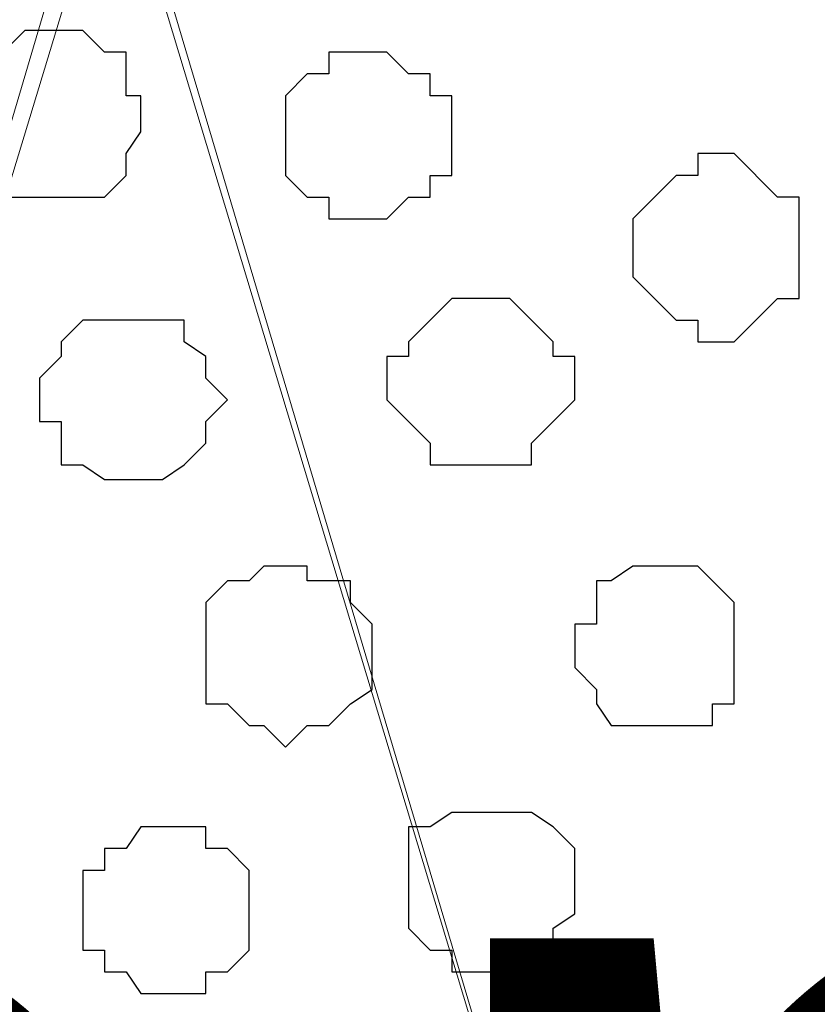
# Model space of a CAD drawing. Units: centimetres. Extents: x -8.5 to 8.6, y -10.2 to 13.4.
# Drawn here: x -2.5 to -2.2, y 1.4 to 1.7 of the extents above; entities that cross this region are included whole.
import ezdxf

# ---------------------------------------------------------------- set-up
doc = ezdxf.new("R2010")
doc.units = ezdxf.units.CM
doc.header["$MEASUREMENT"] = 0
doc.layers.add('Layer 1', color=7, linetype='Continuous')
doc.styles.add('186', font='arialbi.ttf', dxfattribs={"height": 1})

msp = doc.modelspace()

# ---------------------------------------------------------------- linework, layer by layer
at = {"layer": 'Layer 1', "color": 254}
msp.add_open_spline([(-7.94032, 0.49671), (-7.94032, 0.49671), (8.55274, 0.49671), (8.55274, 0.49671), (8.55274, 0.49671), (8.55274, 0.49671), (8.55274, 1.91276), (8.55274, 1.91276), (8.55274, 1.91276), (8.55274, 1.91276), (-7.94032, 1.91276), (-7.94032, 1.91276), (-7.94032, 1.91276), (-7.94032, 1.91276), (-7.94032, 0.49671), (-7.94032, 0.49671)], degree=3, knots=[0, 0, 0, 0, 0.25, 0.25, 0.25, 0.25, 0.5, 0.5, 0.5, 0.5, 0.75, 0.75, 0.75, 0.75, 1, 1, 1, 1], dxfattribs=at)
at = {"layer": 'Layer 1', "lineweight": 9}
for points, knots in [([(-7.94032, 1.91276), (-7.94032, 1.91276), (8.55274, 1.91276), (8.55274, 1.91276), (8.55274, 1.91276), (8.55274, 1.91276), (8.55274, 0.49671), (8.55274, 0.49671), (8.55274, 0.49671), (8.55274, 0.49671), (-7.94032, 0.49671), (-7.94032, 0.49671), (-7.94032, 0.49671), (-7.94032, 0.49671), (-7.94032, 1.91276), (-7.94032, 1.91276)], [0, 0, 0, 0, 0.25, 0.25, 0.25, 0.25, 0.5, 0.5, 0.5, 0.5, 0.75, 0.75, 0.75, 0.75, 1, 1, 1, 1]), ([(-2.75449, 0.69991), (-2.75449, 0.69991), (-2.44969, 1.70321), (-2.44969, 1.70321), (-2.44969, 1.70321), (-2.44969, 1.70321), (-2.44969, 1.73919), (-2.44969, 1.73919), (-2.44969, 1.73919), (-2.44969, 1.73919), (-2.45604, 1.75824), (-2.45604, 1.75824), (-2.45604, 1.75824), (-2.45604, 1.75824), (-2.46874, 1.76883), (-2.46874, 1.76883), (-2.46874, 1.76883), (-2.46874, 1.76883), (-2.49837, 1.79846), (-2.49837, 1.79846), (-2.49837, 1.79846), (-2.49837, 1.79846), (-2.53436, 1.82386), (-2.53436, 1.82386), (-2.53436, 1.82386), (-2.53436, 1.82386), (-2.58092, 1.84079), (-2.58092, 1.84079), (-2.58092, 1.84079), (-2.58092, 1.84079), (-2.63596, 1.85349), (-2.63596, 1.85349), (-2.63596, 1.85349), (-2.63596, 1.85349), (-2.69522, 1.85984), (-2.69522, 1.85984), (-2.69522, 1.85984), (-2.69522, 1.85984), (-2.76084, 1.86619), (-2.76084, 1.86619), (-2.76084, 1.86619), (-2.76084, 1.86619), (-2.82011, 1.85984), (-2.82011, 1.85984), (-2.82011, 1.85984), (-2.82011, 1.85984), (-2.87937, 1.85349), (-2.87937, 1.85349), (-2.87937, 1.85349), (-2.87937, 1.85349), (-2.93441, 1.84714), (-2.93441, 1.84714), (-2.93441, 1.84714), (-2.93441, 1.84714), (-2.98097, 1.83021), (-2.98097, 1.83021), (-2.98097, 1.83021), (-2.98097, 1.83021), (-3.01696, 1.80481), (-3.01696, 1.80481), (-3.01696, 1.80481), (-3.01696, 1.80481), (-3.04659, 1.78153), (-3.04659, 1.78153), (-3.04659, 1.78153), (-3.04659, 1.78153), (-3.05929, 1.76459), (-3.05929, 1.76459), (-3.05929, 1.76459), (-3.05929, 1.76459), (-3.05929, 1.75189), (-3.05929, 1.75189), (-3.05929, 1.75189), (-3.05929, 1.75189), (-3.06564, 1.73284), (-3.06564, 1.73284), (-3.06564, 1.73284), (-3.06564, 1.73284), (-3.05929, 1.71591), (-3.05929, 1.71591), (-3.05929, 1.71591), (-3.05929, 1.71591), (-2.75449, 0.69991), (-2.75449, 0.69991)], [0, 0, 0, 0, 0.047619, 0.047619, 0.047619, 0.047619, 0.095238, 0.095238, 0.095238, 0.095238, 0.142857, 0.142857, 0.142857, 0.142857, 0.190476, 0.190476, 0.190476, 0.190476, 0.238095, 0.238095, 0.238095, 0.238095, 0.285714, 0.285714, 0.285714, 0.285714, 0.333333, 0.333333, 0.333333, 0.333333, 0.380952, 0.380952, 0.380952, 0.380952, 0.428571, 0.428571, 0.428571, 0.428571, 0.47619, 0.47619, 0.47619, 0.47619, 0.52381, 0.52381, 0.52381, 0.52381, 0.571429, 0.571429, 0.571429, 0.571429, 0.619048, 0.619048, 0.619048, 0.619048, 0.666667, 0.666667, 0.666667, 0.666667, 0.714286, 0.714286, 0.714286, 0.714286, 0.761905, 0.761905, 0.761905, 0.761905, 0.809524, 0.809524, 0.809524, 0.809524, 0.857143, 0.857143, 0.857143, 0.857143, 0.904762, 0.904762, 0.904762, 0.904762, 0.952381, 0.952381, 0.952381, 0.952381, 1, 1, 1, 1]), ([(-2.14489, 0.70626), (-2.14489, 0.70626), (-1.84644, 1.70956), (-1.84644, 1.70956), (-1.84644, 1.70956), (-1.84644, 1.70956), (-1.84009, 1.72861), (-1.84009, 1.72861), (-1.84009, 1.72861), (-1.84009, 1.72861), (-1.84644, 1.74554), (-1.84644, 1.74554), (-1.84644, 1.74554), (-1.84644, 1.74554), (-1.85279, 1.76459), (-1.85279, 1.76459), (-1.85279, 1.76459), (-1.85279, 1.76459), (-1.85914, 1.78153), (-1.85914, 1.78153), (-1.85914, 1.78153), (-1.85914, 1.78153), (-1.88877, 1.80481), (-1.88877, 1.80481), (-1.88877, 1.80481), (-1.88877, 1.80481), (-1.92476, 1.83021), (-1.92476, 1.83021), (-1.92476, 1.83021), (-1.92476, 1.83021), (-1.97132, 1.84714), (-1.97132, 1.84714), (-1.97132, 1.84714), (-1.97132, 1.84714), (-2.02636, 1.85984), (-2.02636, 1.85984), (-2.02636, 1.85984), (-2.02636, 1.85984), (-2.08562, 1.86619), (-2.08562, 1.86619), (-2.08562, 1.86619), (-2.08562, 1.86619), (-2.21051, 1.86619), (-2.21051, 1.86619), (-2.21051, 1.86619), (-2.21051, 1.86619), (-2.26554, 1.85984), (-2.26554, 1.85984), (-2.26554, 1.85984), (-2.26554, 1.85984), (-2.31846, 1.84714), (-2.31846, 1.84714), (-2.31846, 1.84714), (-2.31846, 1.84714), (-2.36714, 1.83021), (-2.36714, 1.83021), (-2.36714, 1.83021), (-2.36714, 1.83021), (-2.40312, 1.80481), (-2.40312, 1.80481), (-2.40312, 1.80481), (-2.40312, 1.80481), (-2.43276, 1.78153), (-2.43276, 1.78153), (-2.43276, 1.78153), (-2.43276, 1.78153), (-2.43911, 1.76459), (-2.43911, 1.76459), (-2.43911, 1.76459), (-2.43911, 1.76459), (-2.44334, 1.74554), (-2.44334, 1.74554), (-2.44334, 1.74554), (-2.44334, 1.74554), (-2.44969, 1.72861), (-2.44969, 1.72861), (-2.44969, 1.72861), (-2.44969, 1.72861), (-2.44334, 1.70956), (-2.44334, 1.70956), (-2.44334, 1.70956), (-2.44334, 1.70956), (-2.14489, 0.70626), (-2.14489, 0.70626)], [0, 0, 0, 0, 0.047619, 0.047619, 0.047619, 0.047619, 0.095238, 0.095238, 0.095238, 0.095238, 0.142857, 0.142857, 0.142857, 0.142857, 0.190476, 0.190476, 0.190476, 0.190476, 0.238095, 0.238095, 0.238095, 0.238095, 0.285714, 0.285714, 0.285714, 0.285714, 0.333333, 0.333333, 0.333333, 0.333333, 0.380952, 0.380952, 0.380952, 0.380952, 0.428571, 0.428571, 0.428571, 0.428571, 0.47619, 0.47619, 0.47619, 0.47619, 0.52381, 0.52381, 0.52381, 0.52381, 0.571429, 0.571429, 0.571429, 0.571429, 0.619048, 0.619048, 0.619048, 0.619048, 0.666667, 0.666667, 0.666667, 0.666667, 0.714286, 0.714286, 0.714286, 0.714286, 0.761905, 0.761905, 0.761905, 0.761905, 0.809524, 0.809524, 0.809524, 0.809524, 0.857143, 0.857143, 0.857143, 0.857143, 0.904762, 0.904762, 0.904762, 0.904762, 0.952381, 0.952381, 0.952381, 0.952381, 1, 1, 1, 1]), ([(-2.44969, 1.72226), (-2.44969, 1.72226), (-2.14489, 0.71261), (-2.14489, 0.71261), (-2.14489, 0.71261), (-2.14489, 0.71261), (-2.14489, 0.67663), (-2.14489, 0.67663), (-2.14489, 0.67663), (-2.14489, 0.67663), (-2.15124, 0.66393), (-2.15124, 0.66393), (-2.15124, 0.66393), (-2.15124, 0.66393), (-2.16394, 0.64699), (-2.16394, 0.64699), (-2.16394, 0.64699), (-2.16394, 0.64699), (-2.19357, 0.62159), (-2.19357, 0.62159), (-2.19357, 0.62159), (-2.19357, 0.62159), (-2.22956, 0.59831), (-2.22956, 0.59831), (-2.22956, 0.59831), (-2.22956, 0.59831), (-2.27612, 0.58138), (-2.27612, 0.58138), (-2.27612, 0.58138), (-2.27612, 0.58138), (-2.33116, 0.56868), (-2.33116, 0.56868), (-2.33116, 0.56868), (-2.33116, 0.56868), (-2.39042, 0.56233), (-2.39042, 0.56233), (-2.39042, 0.56233), (-2.39042, 0.56233), (-2.50896, 0.56233), (-2.50896, 0.56233), (-2.50896, 0.56233), (-2.50896, 0.56233), (-2.57034, 0.56868), (-2.57034, 0.56868), (-2.57034, 0.56868), (-2.57034, 0.56868), (-2.62326, 0.58138), (-2.62326, 0.58138), (-2.62326, 0.58138), (-2.62326, 0.58138), (-2.67194, 0.59831), (-2.67194, 0.59831), (-2.67194, 0.59831), (-2.67194, 0.59831), (-2.70792, 0.62159), (-2.70792, 0.62159), (-2.70792, 0.62159), (-2.70792, 0.62159), (-2.73756, 0.64699), (-2.73756, 0.64699), (-2.73756, 0.64699), (-2.73756, 0.64699), (-2.74179, 0.66393), (-2.74179, 0.66393), (-2.74179, 0.66393), (-2.74179, 0.66393), (-2.74814, 0.67663), (-2.74814, 0.67663), (-2.74814, 0.67663), (-2.74814, 0.67663), (-2.74814, 0.71261), (-2.74814, 0.71261), (-2.74814, 0.71261), (-2.74814, 0.71261), (-2.44969, 1.72226), (-2.44969, 1.72226)], [0, 0, 0, 0, 0.052632, 0.052632, 0.052632, 0.052632, 0.105263, 0.105263, 0.105263, 0.105263, 0.157895, 0.157895, 0.157895, 0.157895, 0.210526, 0.210526, 0.210526, 0.210526, 0.263158, 0.263158, 0.263158, 0.263158, 0.315789, 0.315789, 0.315789, 0.315789, 0.368421, 0.368421, 0.368421, 0.368421, 0.421053, 0.421053, 0.421053, 0.421053, 0.473684, 0.473684, 0.473684, 0.473684, 0.526316, 0.526316, 0.526316, 0.526316, 0.578947, 0.578947, 0.578947, 0.578947, 0.631579, 0.631579, 0.631579, 0.631579, 0.684211, 0.684211, 0.684211, 0.684211, 0.736842, 0.736842, 0.736842, 0.736842, 0.789474, 0.789474, 0.789474, 0.789474, 0.842105, 0.842105, 0.842105, 0.842105, 0.894737, 0.894737, 0.894737, 0.894737, 0.947368, 0.947368, 0.947368, 0.947368, 1, 1, 1, 1])]:
    msp.add_open_spline(points, degree=3, knots=knots, dxfattribs=at)
at = {"layer": 'Layer 1', "color": 253}
for points, knots in [([(-2.46239, 1.65664), (-2.46239, 1.65664), (-2.45604, 1.65664), (-2.45604, 1.65664), (-2.45604, 1.65664), (-2.45604, 1.65664), (-2.44969, 1.65029), (-2.44969, 1.65029), (-2.44969, 1.65029), (-2.44969, 1.65029), (-2.44334, 1.65029), (-2.44334, 1.65029), (-2.44334, 1.65029), (-2.44334, 1.65029), (-2.44334, 1.63759), (-2.44334, 1.63759), (-2.44334, 1.63759), (-2.44334, 1.63759), (-2.43911, 1.63759), (-2.43911, 1.63759), (-2.43911, 1.63759), (-2.43911, 1.63759), (-2.43911, 1.62701), (-2.43911, 1.62701), (-2.43911, 1.62701), (-2.43911, 1.62701), (-2.44334, 1.62066), (-2.44334, 1.62066), (-2.44334, 1.62066), (-2.44334, 1.62066), (-2.44334, 1.61431), (-2.44334, 1.61431), (-2.44334, 1.61431), (-2.44334, 1.61431), (-2.44969, 1.60796), (-2.44969, 1.60796), (-2.44969, 1.60796), (-2.44969, 1.60796), (-2.47932, 1.60796), (-2.47932, 1.60796), (-2.47932, 1.60796), (-2.47932, 1.60796), (-2.47932, 1.61431), (-2.47932, 1.61431), (-2.47932, 1.61431), (-2.47932, 1.61431), (-2.48567, 1.62066), (-2.48567, 1.62066), (-2.48567, 1.62066), (-2.48567, 1.62066), (-2.48567, 1.64394), (-2.48567, 1.64394), (-2.48567, 1.64394), (-2.48567, 1.64394), (-2.47932, 1.65029), (-2.47932, 1.65029), (-2.47932, 1.65029), (-2.47932, 1.65029), (-2.47297, 1.65664), (-2.47297, 1.65664), (-2.47297, 1.65664), (-2.47297, 1.65664), (-2.46239, 1.65664), (-2.46239, 1.65664)], [0, 0, 0, 0, 0.0625, 0.0625, 0.0625, 0.0625, 0.125, 0.125, 0.125, 0.125, 0.1875, 0.1875, 0.1875, 0.1875, 0.25, 0.25, 0.25, 0.25, 0.3125, 0.3125, 0.3125, 0.3125, 0.375, 0.375, 0.375, 0.375, 0.4375, 0.4375, 0.4375, 0.4375, 0.5, 0.5, 0.5, 0.5, 0.5625, 0.5625, 0.5625, 0.5625, 0.625, 0.625, 0.625, 0.625, 0.6875, 0.6875, 0.6875, 0.6875, 0.75, 0.75, 0.75, 0.75, 0.8125, 0.8125, 0.8125, 0.8125, 0.875, 0.875, 0.875, 0.875, 0.9375, 0.9375, 0.9375, 0.9375, 1, 1, 1, 1]), ([(-2.37137, 1.65029), (-2.37137, 1.65029), (-2.36714, 1.65029), (-2.36714, 1.65029), (-2.36714, 1.65029), (-2.36714, 1.65029), (-2.36079, 1.64394), (-2.36079, 1.64394), (-2.36079, 1.64394), (-2.36079, 1.64394), (-2.35444, 1.64394), (-2.35444, 1.64394), (-2.35444, 1.64394), (-2.35444, 1.64394), (-2.35444, 1.63759), (-2.35444, 1.63759), (-2.35444, 1.63759), (-2.35444, 1.63759), (-2.34809, 1.63759), (-2.34809, 1.63759), (-2.34809, 1.63759), (-2.34809, 1.63759), (-2.34809, 1.61431), (-2.34809, 1.61431), (-2.34809, 1.61431), (-2.34809, 1.61431), (-2.35444, 1.61431), (-2.35444, 1.61431), (-2.35444, 1.61431), (-2.35444, 1.61431), (-2.35444, 1.60796), (-2.35444, 1.60796), (-2.35444, 1.60796), (-2.35444, 1.60796), (-2.36079, 1.60796), (-2.36079, 1.60796), (-2.36079, 1.60796), (-2.36079, 1.60796), (-2.36714, 1.60161), (-2.36714, 1.60161), (-2.36714, 1.60161), (-2.36714, 1.60161), (-2.38407, 1.60161), (-2.38407, 1.60161), (-2.38407, 1.60161), (-2.38407, 1.60161), (-2.38407, 1.60796), (-2.38407, 1.60796), (-2.38407, 1.60796), (-2.38407, 1.60796), (-2.39042, 1.60796), (-2.39042, 1.60796), (-2.39042, 1.60796), (-2.39042, 1.60796), (-2.39677, 1.61431), (-2.39677, 1.61431), (-2.39677, 1.61431), (-2.39677, 1.61431), (-2.39677, 1.63759), (-2.39677, 1.63759), (-2.39677, 1.63759), (-2.39677, 1.63759), (-2.39042, 1.64394), (-2.39042, 1.64394), (-2.39042, 1.64394), (-2.39042, 1.64394), (-2.38407, 1.64394), (-2.38407, 1.64394), (-2.38407, 1.64394), (-2.38407, 1.64394), (-2.38407, 1.65029), (-2.38407, 1.65029), (-2.38407, 1.65029), (-2.38407, 1.65029), (-2.37137, 1.65029), (-2.37137, 1.65029)], [0, 0, 0, 0, 0.052632, 0.052632, 0.052632, 0.052632, 0.105263, 0.105263, 0.105263, 0.105263, 0.157895, 0.157895, 0.157895, 0.157895, 0.210526, 0.210526, 0.210526, 0.210526, 0.263158, 0.263158, 0.263158, 0.263158, 0.315789, 0.315789, 0.315789, 0.315789, 0.368421, 0.368421, 0.368421, 0.368421, 0.421053, 0.421053, 0.421053, 0.421053, 0.473684, 0.473684, 0.473684, 0.473684, 0.526316, 0.526316, 0.526316, 0.526316, 0.578947, 0.578947, 0.578947, 0.578947, 0.631579, 0.631579, 0.631579, 0.631579, 0.684211, 0.684211, 0.684211, 0.684211, 0.736842, 0.736842, 0.736842, 0.736842, 0.789474, 0.789474, 0.789474, 0.789474, 0.842105, 0.842105, 0.842105, 0.842105, 0.894737, 0.894737, 0.894737, 0.894737, 0.947368, 0.947368, 0.947368, 0.947368, 1, 1, 1, 1]), ([(-2.27189, 1.62066), (-2.27189, 1.62066), (-2.26554, 1.62066), (-2.26554, 1.62066), (-2.26554, 1.62066), (-2.26554, 1.62066), (-2.25284, 1.60796), (-2.25284, 1.60796), (-2.25284, 1.60796), (-2.25284, 1.60796), (-2.24649, 1.60796), (-2.24649, 1.60796), (-2.24649, 1.60796), (-2.24649, 1.60796), (-2.24649, 1.57833), (-2.24649, 1.57833), (-2.24649, 1.57833), (-2.24649, 1.57833), (-2.25284, 1.57833), (-2.25284, 1.57833), (-2.25284, 1.57833), (-2.25284, 1.57833), (-2.25919, 1.57198), (-2.25919, 1.57198), (-2.25919, 1.57198), (-2.25919, 1.57198), (-2.26554, 1.56563), (-2.26554, 1.56563), (-2.26554, 1.56563), (-2.26554, 1.56563), (-2.27612, 1.56563), (-2.27612, 1.56563), (-2.27612, 1.56563), (-2.27612, 1.56563), (-2.27612, 1.57198), (-2.27612, 1.57198), (-2.27612, 1.57198), (-2.27612, 1.57198), (-2.28247, 1.57198), (-2.28247, 1.57198), (-2.28247, 1.57198), (-2.28247, 1.57198), (-2.29517, 1.58468), (-2.29517, 1.58468), (-2.29517, 1.58468), (-2.29517, 1.58468), (-2.29517, 1.60161), (-2.29517, 1.60161), (-2.29517, 1.60161), (-2.29517, 1.60161), (-2.28247, 1.61431), (-2.28247, 1.61431), (-2.28247, 1.61431), (-2.28247, 1.61431), (-2.27612, 1.61431), (-2.27612, 1.61431), (-2.27612, 1.61431), (-2.27612, 1.61431), (-2.27612, 1.62066), (-2.27612, 1.62066), (-2.27612, 1.62066), (-2.27612, 1.62066), (-2.27189, 1.62066), (-2.27189, 1.62066)], [0, 0, 0, 0, 0.0625, 0.0625, 0.0625, 0.0625, 0.125, 0.125, 0.125, 0.125, 0.1875, 0.1875, 0.1875, 0.1875, 0.25, 0.25, 0.25, 0.25, 0.3125, 0.3125, 0.3125, 0.3125, 0.375, 0.375, 0.375, 0.375, 0.4375, 0.4375, 0.4375, 0.4375, 0.5, 0.5, 0.5, 0.5, 0.5625, 0.5625, 0.5625, 0.5625, 0.625, 0.625, 0.625, 0.625, 0.6875, 0.6875, 0.6875, 0.6875, 0.75, 0.75, 0.75, 0.75, 0.8125, 0.8125, 0.8125, 0.8125, 0.875, 0.875, 0.875, 0.875, 0.9375, 0.9375, 0.9375, 0.9375, 1, 1, 1, 1]), ([(-2.34174, 1.57833), (-2.34174, 1.57833), (-2.33116, 1.57833), (-2.33116, 1.57833), (-2.33116, 1.57833), (-2.33116, 1.57833), (-2.32481, 1.57198), (-2.32481, 1.57198), (-2.32481, 1.57198), (-2.32481, 1.57198), (-2.31846, 1.56563), (-2.31846, 1.56563), (-2.31846, 1.56563), (-2.31846, 1.56563), (-2.31846, 1.56139), (-2.31846, 1.56139), (-2.31846, 1.56139), (-2.31846, 1.56139), (-2.31211, 1.56139), (-2.31211, 1.56139), (-2.31211, 1.56139), (-2.31211, 1.56139), (-2.31211, 1.54869), (-2.31211, 1.54869), (-2.31211, 1.54869), (-2.31211, 1.54869), (-2.31846, 1.54234), (-2.31846, 1.54234), (-2.31846, 1.54234), (-2.31846, 1.54234), (-2.32481, 1.53599), (-2.32481, 1.53599), (-2.32481, 1.53599), (-2.32481, 1.53599), (-2.32481, 1.52964), (-2.32481, 1.52964), (-2.32481, 1.52964), (-2.32481, 1.52964), (-2.35444, 1.52964), (-2.35444, 1.52964), (-2.35444, 1.52964), (-2.35444, 1.52964), (-2.35444, 1.53599), (-2.35444, 1.53599), (-2.35444, 1.53599), (-2.35444, 1.53599), (-2.36079, 1.54234), (-2.36079, 1.54234), (-2.36079, 1.54234), (-2.36079, 1.54234), (-2.36714, 1.54869), (-2.36714, 1.54869), (-2.36714, 1.54869), (-2.36714, 1.54869), (-2.36714, 1.56139), (-2.36714, 1.56139), (-2.36714, 1.56139), (-2.36714, 1.56139), (-2.36079, 1.56139), (-2.36079, 1.56139), (-2.36079, 1.56139), (-2.36079, 1.56139), (-2.36079, 1.56563), (-2.36079, 1.56563), (-2.36079, 1.56563), (-2.36079, 1.56563), (-2.35444, 1.57198), (-2.35444, 1.57198), (-2.35444, 1.57198), (-2.35444, 1.57198), (-2.34809, 1.57833), (-2.34809, 1.57833), (-2.34809, 1.57833), (-2.34809, 1.57833), (-2.34174, 1.57833), (-2.34174, 1.57833)], [0, 0, 0, 0, 0.052632, 0.052632, 0.052632, 0.052632, 0.105263, 0.105263, 0.105263, 0.105263, 0.157895, 0.157895, 0.157895, 0.157895, 0.210526, 0.210526, 0.210526, 0.210526, 0.263158, 0.263158, 0.263158, 0.263158, 0.315789, 0.315789, 0.315789, 0.315789, 0.368421, 0.368421, 0.368421, 0.368421, 0.421053, 0.421053, 0.421053, 0.421053, 0.473684, 0.473684, 0.473684, 0.473684, 0.526316, 0.526316, 0.526316, 0.526316, 0.578947, 0.578947, 0.578947, 0.578947, 0.631579, 0.631579, 0.631579, 0.631579, 0.684211, 0.684211, 0.684211, 0.684211, 0.736842, 0.736842, 0.736842, 0.736842, 0.789474, 0.789474, 0.789474, 0.789474, 0.842105, 0.842105, 0.842105, 0.842105, 0.894737, 0.894737, 0.894737, 0.894737, 0.947368, 0.947368, 0.947368, 0.947368, 1, 1, 1, 1]), ([(-2.39677, 1.50001), (-2.39677, 1.50001), (-2.39042, 1.50001), (-2.39042, 1.50001), (-2.39042, 1.50001), (-2.39042, 1.50001), (-2.39042, 1.49578), (-2.39042, 1.49578), (-2.39042, 1.49578), (-2.39042, 1.49578), (-2.37772, 1.49578), (-2.37772, 1.49578), (-2.37772, 1.49578), (-2.37772, 1.49578), (-2.37772, 1.48943), (-2.37772, 1.48943), (-2.37772, 1.48943), (-2.37772, 1.48943), (-2.37137, 1.48308), (-2.37137, 1.48308), (-2.37137, 1.48308), (-2.37137, 1.48308), (-2.37137, 1.46403), (-2.37137, 1.46403), (-2.37137, 1.46403), (-2.37137, 1.46403), (-2.37772, 1.45979), (-2.37772, 1.45979), (-2.37772, 1.45979), (-2.37772, 1.45979), (-2.38407, 1.45344), (-2.38407, 1.45344), (-2.38407, 1.45344), (-2.38407, 1.45344), (-2.39042, 1.45344), (-2.39042, 1.45344), (-2.39042, 1.45344), (-2.39042, 1.45344), (-2.39677, 1.44709), (-2.39677, 1.44709), (-2.39677, 1.44709), (-2.39677, 1.44709), (-2.40312, 1.45344), (-2.40312, 1.45344), (-2.40312, 1.45344), (-2.40312, 1.45344), (-2.40736, 1.45344), (-2.40736, 1.45344), (-2.40736, 1.45344), (-2.40736, 1.45344), (-2.41371, 1.45979), (-2.41371, 1.45979), (-2.41371, 1.45979), (-2.41371, 1.45979), (-2.42006, 1.45979), (-2.42006, 1.45979), (-2.42006, 1.45979), (-2.42006, 1.45979), (-2.42006, 1.48943), (-2.42006, 1.48943), (-2.42006, 1.48943), (-2.42006, 1.48943), (-2.41371, 1.49578), (-2.41371, 1.49578), (-2.41371, 1.49578), (-2.41371, 1.49578), (-2.40736, 1.49578), (-2.40736, 1.49578), (-2.40736, 1.49578), (-2.40736, 1.49578), (-2.40312, 1.50001), (-2.40312, 1.50001), (-2.40312, 1.50001), (-2.40312, 1.50001), (-2.39677, 1.50001), (-2.39677, 1.50001)], [0, 0, 0, 0, 0.052632, 0.052632, 0.052632, 0.052632, 0.105263, 0.105263, 0.105263, 0.105263, 0.157895, 0.157895, 0.157895, 0.157895, 0.210526, 0.210526, 0.210526, 0.210526, 0.263158, 0.263158, 0.263158, 0.263158, 0.315789, 0.315789, 0.315789, 0.315789, 0.368421, 0.368421, 0.368421, 0.368421, 0.421053, 0.421053, 0.421053, 0.421053, 0.473684, 0.473684, 0.473684, 0.473684, 0.526316, 0.526316, 0.526316, 0.526316, 0.578947, 0.578947, 0.578947, 0.578947, 0.631579, 0.631579, 0.631579, 0.631579, 0.684211, 0.684211, 0.684211, 0.684211, 0.736842, 0.736842, 0.736842, 0.736842, 0.789474, 0.789474, 0.789474, 0.789474, 0.842105, 0.842105, 0.842105, 0.842105, 0.894737, 0.894737, 0.894737, 0.894737, 0.947368, 0.947368, 0.947368, 0.947368, 1, 1, 1, 1]), ([(-2.33751, 1.42804), (-2.33751, 1.42804), (-2.32481, 1.42804), (-2.32481, 1.42804), (-2.32481, 1.42804), (-2.32481, 1.42804), (-2.31846, 1.42381), (-2.31846, 1.42381), (-2.31846, 1.42381), (-2.31846, 1.42381), (-2.31211, 1.41746), (-2.31211, 1.41746), (-2.31211, 1.41746), (-2.31211, 1.41746), (-2.31211, 1.39841), (-2.31211, 1.39841), (-2.31211, 1.39841), (-2.31211, 1.39841), (-2.31846, 1.39418), (-2.31846, 1.39418), (-2.31846, 1.39418), (-2.31846, 1.39418), (-2.31846, 1.38783), (-2.31846, 1.38783), (-2.31846, 1.38783), (-2.31846, 1.38783), (-2.32481, 1.38783), (-2.32481, 1.38783), (-2.32481, 1.38783), (-2.32481, 1.38783), (-2.33116, 1.38148), (-2.33116, 1.38148), (-2.33116, 1.38148), (-2.33116, 1.38148), (-2.34809, 1.38148), (-2.34809, 1.38148), (-2.34809, 1.38148), (-2.34809, 1.38148), (-2.34809, 1.38783), (-2.34809, 1.38783), (-2.34809, 1.38783), (-2.34809, 1.38783), (-2.35444, 1.38783), (-2.35444, 1.38783), (-2.35444, 1.38783), (-2.35444, 1.38783), (-2.36079, 1.39418), (-2.36079, 1.39418), (-2.36079, 1.39418), (-2.36079, 1.39418), (-2.36079, 1.42381), (-2.36079, 1.42381), (-2.36079, 1.42381), (-2.36079, 1.42381), (-2.35444, 1.42381), (-2.35444, 1.42381), (-2.35444, 1.42381), (-2.35444, 1.42381), (-2.34809, 1.42804), (-2.34809, 1.42804), (-2.34809, 1.42804), (-2.34809, 1.42804), (-2.33751, 1.42804), (-2.33751, 1.42804)], [0, 0, 0, 0, 0.0625, 0.0625, 0.0625, 0.0625, 0.125, 0.125, 0.125, 0.125, 0.1875, 0.1875, 0.1875, 0.1875, 0.25, 0.25, 0.25, 0.25, 0.3125, 0.3125, 0.3125, 0.3125, 0.375, 0.375, 0.375, 0.375, 0.4375, 0.4375, 0.4375, 0.4375, 0.5, 0.5, 0.5, 0.5, 0.5625, 0.5625, 0.5625, 0.5625, 0.625, 0.625, 0.625, 0.625, 0.6875, 0.6875, 0.6875, 0.6875, 0.75, 0.75, 0.75, 0.75, 0.8125, 0.8125, 0.8125, 0.8125, 0.875, 0.875, 0.875, 0.875, 0.9375, 0.9375, 0.9375, 0.9375, 1, 1, 1, 1]), ([(-2.43276, 1.42381), (-2.43276, 1.42381), (-2.42006, 1.42381), (-2.42006, 1.42381), (-2.42006, 1.42381), (-2.42006, 1.42381), (-2.42006, 1.41746), (-2.42006, 1.41746), (-2.42006, 1.41746), (-2.42006, 1.41746), (-2.41371, 1.41746), (-2.41371, 1.41746), (-2.41371, 1.41746), (-2.41371, 1.41746), (-2.40736, 1.41111), (-2.40736, 1.41111), (-2.40736, 1.41111), (-2.40736, 1.41111), (-2.40736, 1.38783), (-2.40736, 1.38783), (-2.40736, 1.38783), (-2.40736, 1.38783), (-2.41371, 1.38148), (-2.41371, 1.38148), (-2.41371, 1.38148), (-2.41371, 1.38148), (-2.42006, 1.38148), (-2.42006, 1.38148), (-2.42006, 1.38148), (-2.42006, 1.38148), (-2.42006, 1.37513), (-2.42006, 1.37513), (-2.42006, 1.37513), (-2.42006, 1.37513), (-2.43911, 1.37513), (-2.43911, 1.37513), (-2.43911, 1.37513), (-2.43911, 1.37513), (-2.44334, 1.38148), (-2.44334, 1.38148), (-2.44334, 1.38148), (-2.44334, 1.38148), (-2.44969, 1.38148), (-2.44969, 1.38148), (-2.44969, 1.38148), (-2.44969, 1.38148), (-2.44969, 1.38783), (-2.44969, 1.38783), (-2.44969, 1.38783), (-2.44969, 1.38783), (-2.45604, 1.38783), (-2.45604, 1.38783), (-2.45604, 1.38783), (-2.45604, 1.38783), (-2.45604, 1.41111), (-2.45604, 1.41111), (-2.45604, 1.41111), (-2.45604, 1.41111), (-2.44969, 1.41111), (-2.44969, 1.41111), (-2.44969, 1.41111), (-2.44969, 1.41111), (-2.44969, 1.41746), (-2.44969, 1.41746), (-2.44969, 1.41746), (-2.44969, 1.41746), (-2.44334, 1.41746), (-2.44334, 1.41746), (-2.44334, 1.41746), (-2.44334, 1.41746), (-2.43911, 1.42381), (-2.43911, 1.42381), (-2.43911, 1.42381), (-2.43911, 1.42381), (-2.43276, 1.42381), (-2.43276, 1.42381)], [0, 0, 0, 0, 0.052632, 0.052632, 0.052632, 0.052632, 0.105263, 0.105263, 0.105263, 0.105263, 0.157895, 0.157895, 0.157895, 0.157895, 0.210526, 0.210526, 0.210526, 0.210526, 0.263158, 0.263158, 0.263158, 0.263158, 0.315789, 0.315789, 0.315789, 0.315789, 0.368421, 0.368421, 0.368421, 0.368421, 0.421053, 0.421053, 0.421053, 0.421053, 0.473684, 0.473684, 0.473684, 0.473684, 0.526316, 0.526316, 0.526316, 0.526316, 0.578947, 0.578947, 0.578947, 0.578947, 0.631579, 0.631579, 0.631579, 0.631579, 0.684211, 0.684211, 0.684211, 0.684211, 0.736842, 0.736842, 0.736842, 0.736842, 0.789474, 0.789474, 0.789474, 0.789474, 0.842105, 0.842105, 0.842105, 0.842105, 0.894737, 0.894737, 0.894737, 0.894737, 0.947368, 0.947368, 0.947368, 0.947368, 1, 1, 1, 1])]:
    msp.add_open_spline(points, degree=3, knots=knots, dxfattribs=at)
at = {"layer": 'Layer 1', "color": 8}
msp.add_open_spline([(-2.44334, 1.57198), (-2.44334, 1.57198), (-2.42641, 1.57198), (-2.42641, 1.57198), (-2.42641, 1.57198), (-2.42641, 1.57198), (-2.42641, 1.56563), (-2.42641, 1.56563), (-2.42641, 1.56563), (-2.42641, 1.56563), (-2.42006, 1.56139), (-2.42006, 1.56139), (-2.42006, 1.56139), (-2.42006, 1.56139), (-2.42006, 1.55504), (-2.42006, 1.55504), (-2.42006, 1.55504), (-2.42006, 1.55504), (-2.41371, 1.54869), (-2.41371, 1.54869), (-2.41371, 1.54869), (-2.41371, 1.54869), (-2.42006, 1.54234), (-2.42006, 1.54234), (-2.42006, 1.54234), (-2.42006, 1.54234), (-2.42006, 1.53599), (-2.42006, 1.53599), (-2.42006, 1.53599), (-2.42006, 1.53599), (-2.42641, 1.52964), (-2.42641, 1.52964), (-2.42641, 1.52964), (-2.42641, 1.52964), (-2.43276, 1.52541), (-2.43276, 1.52541), (-2.43276, 1.52541), (-2.43276, 1.52541), (-2.44969, 1.52541), (-2.44969, 1.52541), (-2.44969, 1.52541), (-2.44969, 1.52541), (-2.45604, 1.52964), (-2.45604, 1.52964), (-2.45604, 1.52964), (-2.45604, 1.52964), (-2.46239, 1.52964), (-2.46239, 1.52964), (-2.46239, 1.52964), (-2.46239, 1.52964), (-2.46239, 1.54234), (-2.46239, 1.54234), (-2.46239, 1.54234), (-2.46239, 1.54234), (-2.46874, 1.54234), (-2.46874, 1.54234), (-2.46874, 1.54234), (-2.46874, 1.54234), (-2.46874, 1.55504), (-2.46874, 1.55504), (-2.46874, 1.55504), (-2.46874, 1.55504), (-2.46239, 1.56139), (-2.46239, 1.56139), (-2.46239, 1.56139), (-2.46239, 1.56139), (-2.46239, 1.56563), (-2.46239, 1.56563), (-2.46239, 1.56563), (-2.46239, 1.56563), (-2.45604, 1.57198), (-2.45604, 1.57198), (-2.45604, 1.57198), (-2.45604, 1.57198), (-2.44334, 1.57198), (-2.44334, 1.57198)], degree=3, knots=[0, 0, 0, 0, 0.052632, 0.052632, 0.052632, 0.052632, 0.105263, 0.105263, 0.105263, 0.105263, 0.157895, 0.157895, 0.157895, 0.157895, 0.210526, 0.210526, 0.210526, 0.210526, 0.263158, 0.263158, 0.263158, 0.263158, 0.315789, 0.315789, 0.315789, 0.315789, 0.368421, 0.368421, 0.368421, 0.368421, 0.421053, 0.421053, 0.421053, 0.421053, 0.473684, 0.473684, 0.473684, 0.473684, 0.526316, 0.526316, 0.526316, 0.526316, 0.578947, 0.578947, 0.578947, 0.578947, 0.631579, 0.631579, 0.631579, 0.631579, 0.684211, 0.684211, 0.684211, 0.684211, 0.736842, 0.736842, 0.736842, 0.736842, 0.789474, 0.789474, 0.789474, 0.789474, 0.842105, 0.842105, 0.842105, 0.842105, 0.894737, 0.894737, 0.894737, 0.894737, 0.947368, 0.947368, 0.947368, 0.947368, 1, 1, 1, 1], dxfattribs=at)
at = {"layer": 'Layer 1', "color": 251}
msp.add_open_spline([(-2.28882, 1.50001), (-2.28882, 1.50001), (-2.27612, 1.50001), (-2.27612, 1.50001), (-2.27612, 1.50001), (-2.27612, 1.50001), (-2.27189, 1.49578), (-2.27189, 1.49578), (-2.27189, 1.49578), (-2.27189, 1.49578), (-2.26554, 1.48943), (-2.26554, 1.48943), (-2.26554, 1.48943), (-2.26554, 1.48943), (-2.26554, 1.45979), (-2.26554, 1.45979), (-2.26554, 1.45979), (-2.26554, 1.45979), (-2.27189, 1.45979), (-2.27189, 1.45979), (-2.27189, 1.45979), (-2.27189, 1.45979), (-2.27189, 1.45344), (-2.27189, 1.45344), (-2.27189, 1.45344), (-2.27189, 1.45344), (-2.30152, 1.45344), (-2.30152, 1.45344), (-2.30152, 1.45344), (-2.30152, 1.45344), (-2.30576, 1.45979), (-2.30576, 1.45979), (-2.30576, 1.45979), (-2.30576, 1.45979), (-2.30576, 1.46403), (-2.30576, 1.46403), (-2.30576, 1.46403), (-2.30576, 1.46403), (-2.31211, 1.47038), (-2.31211, 1.47038), (-2.31211, 1.47038), (-2.31211, 1.47038), (-2.31211, 1.48308), (-2.31211, 1.48308), (-2.31211, 1.48308), (-2.31211, 1.48308), (-2.30576, 1.48308), (-2.30576, 1.48308), (-2.30576, 1.48308), (-2.30576, 1.48308), (-2.30576, 1.49578), (-2.30576, 1.49578), (-2.30576, 1.49578), (-2.30576, 1.49578), (-2.30152, 1.49578), (-2.30152, 1.49578), (-2.30152, 1.49578), (-2.30152, 1.49578), (-2.29517, 1.50001), (-2.29517, 1.50001), (-2.29517, 1.50001), (-2.29517, 1.50001), (-2.28882, 1.50001), (-2.28882, 1.50001)], degree=3, knots=[0, 0, 0, 0, 0.0625, 0.0625, 0.0625, 0.0625, 0.125, 0.125, 0.125, 0.125, 0.1875, 0.1875, 0.1875, 0.1875, 0.25, 0.25, 0.25, 0.25, 0.3125, 0.3125, 0.3125, 0.3125, 0.375, 0.375, 0.375, 0.375, 0.4375, 0.4375, 0.4375, 0.4375, 0.5, 0.5, 0.5, 0.5, 0.5625, 0.5625, 0.5625, 0.5625, 0.625, 0.625, 0.625, 0.625, 0.6875, 0.6875, 0.6875, 0.6875, 0.75, 0.75, 0.75, 0.75, 0.8125, 0.8125, 0.8125, 0.8125, 0.875, 0.875, 0.875, 0.875, 0.9375, 0.9375, 0.9375, 0.9375, 1, 1, 1, 1], dxfattribs=at)

# ---------------------------------------------------------------- texts
at = {"layer": 'Layer 1', "color": 1, "style": '186', "oblique": 0, "width": 1.005959}
msp.add_text('Climatizer', height=0.46463, dxfattribs=at).set_placement((-5.18019, 1.04705))

doc.saveas('drawing.dxf')
